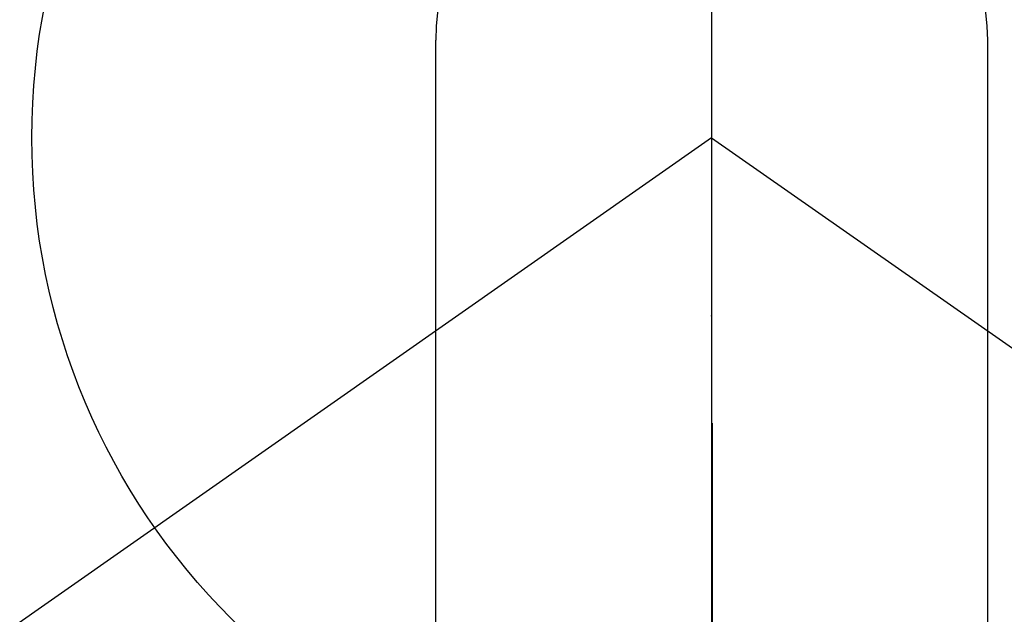
# Model space of a CAD drawing. Extents: x 55896 to 82369, y -25 to 8845.
# Drawn here: x 72863 to 72889, y 7279 to 7295 of the extents above; entities that cross this region are included whole.
import ezdxf

# ---------------------------------------------------------------- set-up
doc = ezdxf.new("R2010")
doc.units = 0
doc.header["$LTSCALE"] = 50
doc.header["$MEASUREMENT"] = 0
doc.linetypes.add('CENTER', pattern=[2, 1.25, -0.25, 0.25, -0.25])
doc.linetypes.add('CENTER2', pattern=[1.125, 0.75, -0.125, 0.125, -0.125])
doc.layers.get('0').update_dxf_attribs({"linetype": 'CONTINUOUS'})
doc.layers.get('DEFPOINTS').update_dxf_attribs({"color": 146, "linetype": 'CONTINUOUS'})
for name, color, linetype in [('150-機器', 8, 'CONTINUOUS'), ('160-文字', 254, 'CONTINUOUS'), ('166-寸法B', 11, 'CONTINUOUS')]:
    doc.layers.add(name, color=color, linetype=linetype)
doc.styles.add('KH001', font='txt')
doc.dimstyles.new('KH1xx030', dxfattribs={"dimscale": 30, "dimtxt": 2, "dimasz": 0.6, "dimexe": 0.3, "dimexo": 1.2, "dimgap": 0.5, "dimtad": 3, "dimdec": 1, "dimdsep": 46, "dimlunit": 6, "dimtxsty": 'KH001', "dimblk": 'DOT', "dimcen": 1, "dimdle": 1, "dimclrd": 256, "dimclre": 256, "dimclrt": 256, "dimadec": 0, "dimazin": 0, "dimtfac": 1, "dimtdec": 1, "dimtix": 1, "dimtmove": 2, "dimatfit": 3, "dimldrblk": 'CLOSEDBLANK', "dimfxl": 1, "dimtolj": 1, "dimtzin": 0, "dimlwd": -1, "dimlwe": -1, "dimarcsym": 0})

# ---------------------------------------------------------------- blocks, each defined once
blk = doc.blocks.new('F402_H')
at = {"layer": '150-機器', "color": 161, "linetype": 'CENTER2'}
blk.add_line((0, 136.026), (0, -355.416), dxfattribs=at)
at = {"layer": '150-機器', "color": 13, "linetype": 'Continuous'}
for p, q in [((-7.509, -29.11), (-7.509, 2.651)), ((7.517, -29.117), (7.517, 2.651))]:
    blk.add_line(p, q, dxfattribs=at)
at = {"layer": '150-機器', "color": 13, "linetype": 'CENTER2'}
for q in [(-244.018, -170.863), (244.018, -170.863)]:
    blk.add_line((0, 0), q, dxfattribs=at)
at = {"layer": '150-機器', "color": 13, "linetype": 'Continuous'}
for centre, radius, start, end in [((0, 0), 25.931, 0, 197.7244), ((0.004, 2.507), 7.514, 1.098, 178.902)]:
    blk.add_arc(centre, radius, start, end, dxfattribs=at)
blk.add_point((0, -4.85), dxfattribs=at)
at = {"layer": 'DEFPOINTS'}
blk.add_circle((0, 0), 18.5, dxfattribs=at)
blk = doc.blocks.new('_ClosedBlank')
at = {"color": 0, "linetype": 'ByBlock', "lineweight": -2}
for p, q in [((-1, 0.1667), (0, 0)), ((-1, 0.1667), (-1, -0.1667)), ((0, 0), (-1, -0.1667))]:
    blk.add_line(p, q, dxfattribs=at)
blk = doc.blocks.new('_Dot')
at = {"color": 0, "linetype": 'ByBlock', "lineweight": -2}
blk.add_line((-0.5, 0), (-1, 0), dxfattribs=at)
at = {"color": 0, "linetype": 'ByBlock', "const_width": 0.5}
blk.add_lwpolyline([(-0.25, 0, 1), (0.25, 0, 1)], format="xyb", close=True, dxfattribs=at)

msp = doc.modelspace()

# ---------------------------------------------------------------- linework, layer by layer
at = {"layer": '166-寸法B', "linetype": 'CENTER'}
msp.add_line((72881.541, 7384.01), (72881.541, 7225.347), dxfattribs=at)

# ---------------------------------------------------------------- block references
at = {"layer": '150-機器'}
msp.add_blockref('F402_H', (72881.526, 7291.777), dxfattribs=at)

# ---------------------------------------------------------------- leaders
at = {"layer": '160-文字', "annotation_type": 0, "has_hookline": 1, "hookline_direction": 0}
for points, text_width in [([(72075.473, 7312.596), (73430.562, 5473.485), (73431.162, 5473.485)], 1240.62), ([(72345.473, 7305.835), (73727.761, 5797.002), (73728.361, 5797.002)], 1630.62), ([(72761.526, 7298.948), (73641.981, 6185.402), (73642.581, 6185.402)], 964.26)]:
    msp.add_leader(points, dimstyle='KH1xx030', override={"dimgap": 0.5, "dimtad": 1}, dxfattribs=dict(at, text_width=text_width))

doc.saveas('drawing.dxf')
